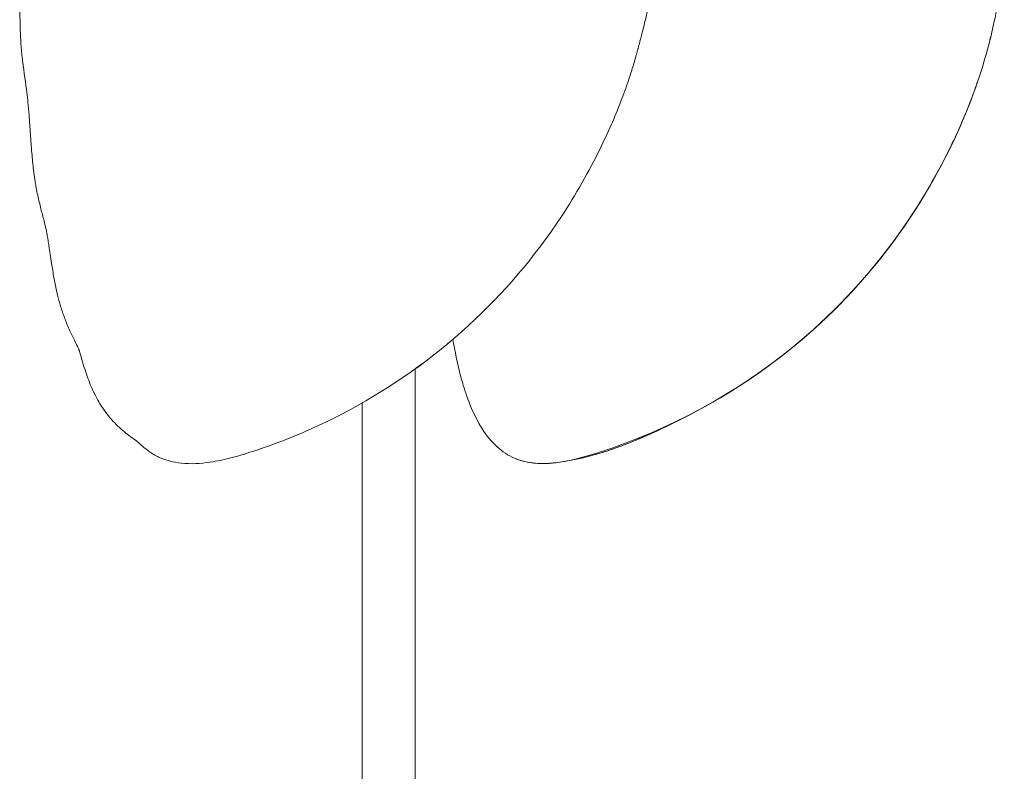
# Model space of a CAD drawing. Units: millimetres. Extents: x -2736 to 5003, y -854 to 10548.
# Drawn here: x 2912 to 2935, y 8671 to 8689 of the extents above; entities that cross this region are included whole.
import ezdxf

# ---------------------------------------------------------------- set-up
doc = ezdxf.new("R2010")
doc.units = ezdxf.units.MM

msp = doc.modelspace()

# ---------------------------------------------------------------- linework, layer by layer
at = {"color": 0, "linetype": 'Continuous', "lineweight": 0}
for points, knots in [([(2935.389, 8690.247), (2935.369, 8690.102), (2935.349, 8689.953), (2935.3, 8689.623), (2935.269, 8689.431), (2935.212, 8689.115), (2935.188, 8688.991), (2935.163, 8688.868)], [0, 0, 0, 0, 0.45445, 0.45445, 1.052231, 1.052231, 1.435854, 1.435854, 1.435854, 1.435854]), ([(2935.342, 8689.909), (2935.338, 8689.876), (2935.333, 8689.843), (2935.3, 8689.623), (2935.269, 8689.431), (2935.212, 8689.115), (2935.189, 8688.991), (2935.163, 8688.868)], [0.351023, 0.351023, 0.351023, 0.351023, 0.45445, 0.45445, 1.052231, 1.052231, 1.435854, 1.435854, 1.435854, 1.435854]), ([(2912.447, 8687.912), (2912.44, 8687.966), (2912.434, 8688.023), (2912.423, 8688.122), (2912.419, 8688.163), (2912.41, 8688.268), (2912.406, 8688.331), (2912.398, 8688.464), (2912.395, 8688.535), (2912.386, 8688.824), (2912.383, 8689.046), (2912.381, 8689.377), (2912.38, 8689.485), (2912.379, 8689.593)], [0, 0, 0, 0, 0.179859, 0.179859, 0.303683, 0.303683, 0.49531, 0.49531, 0.719766, 0.719766, 1.395236, 1.395236, 1.71909, 1.71909, 1.71909, 1.71909]), ([(2927.048, 8689.088), (2927.029, 8688.993), (2927.007, 8688.892), (2926.966, 8688.717), (2926.948, 8688.644), (2926.918, 8688.525), (2926.905, 8688.478), (2926.885, 8688.402), (2926.877, 8688.371), (2926.863, 8688.322), (2926.858, 8688.302), (2926.85, 8688.271), (2926.846, 8688.258), (2926.839, 8688.23), (2926.835, 8688.216), (2926.831, 8688.201), (2926.829, 8688.194), (2926.823, 8688.174), (2926.82, 8688.162), (2926.811, 8688.13), (2926.806, 8688.108), (2926.794, 8688.064), (2926.787, 8688.042), (2926.773, 8687.99), (2926.764, 8687.959), (2926.74, 8687.874), (2926.724, 8687.821), (2926.674, 8687.658), (2926.64, 8687.549), (2926.549, 8687.282), (2926.492, 8687.124), (2926.431, 8686.967)], [0, 0, 0, 0, 0.334635, 0.334635, 0.560977, 0.560977, 0.70387, 0.70387, 0.802876, 0.802876, 0.872998, 0.872998, 0.924321, 0.924321, 1.006021, 1.006021, 1.070886, 1.070886, 1.136825, 1.136825, 1.218436, 1.218436, 1.289866, 1.289866, 1.386129, 1.386129, 1.553281, 1.553281, 1.900565, 1.900565, 2.414908, 2.414908, 2.414908, 2.414908]), ([(2935.163, 8688.868), (2935.122, 8688.674), (2935.076, 8688.475), (2934.955, 8688.013), (2934.875, 8687.75), (2934.701, 8687.227), (2934.597, 8686.948), (2934.385, 8686.435), (2934.283, 8686.206), (2933.848, 8685.3), (2933.468, 8684.644), (2932.395, 8683.092), (2931.627, 8682.235), (2929.941, 8680.768), (2929.015, 8680.142), (2927.051, 8679.13), (2926.007, 8678.648), (2924.749, 8678.497), (2924.589, 8678.49), (2924.264, 8678.517), (2924.096, 8678.555), (2923.941, 8678.622)], [0, 0, 0, 0, 0.605553, 0.605553, 1.436267, 1.436267, 2.350373, 2.350373, 3.102294, 3.102294, 5.364206, 5.364206, 8.763102, 8.763102, 12.067873, 12.067873, 15.392745, 15.392745, 15.867341, 15.867341, 16.371972, 16.371972, 16.371972, 16.371972]), ([(2935.163, 8688.868), (2935.123, 8688.674), (2935.076, 8688.475), (2934.955, 8688.013), (2934.875, 8687.75), (2934.766, 8687.421), (2934.739, 8687.342), (2934.693, 8687.213), (2934.674, 8687.161), (2934.652, 8687.102), (2934.648, 8687.093), (2934.645, 8687.083), (2934.645, 8687.083), (2934.645, 8687.083), (2934.645, 8687.082), (2934.645, 8687.082), (2934.645, 8687.082), (2934.64, 8687.071), (2934.635, 8687.056), (2934.615, 8687.005), (2934.601, 8686.967), (2934.543, 8686.818), (2934.498, 8686.706), (2934.311, 8686.262), (2934.157, 8685.934), (2933.492, 8684.643), (2932.879, 8683.722), (2931.44, 8682.048), (2930.601, 8681.285), (2928.788, 8680.003), (2927.803, 8679.472), (2926.341, 8678.895), (2925.899, 8678.738), (2925.211, 8678.56), (2924.969, 8678.513), (2924.596, 8678.493), (2924.465, 8678.496), (2924.201, 8678.532), (2924.067, 8678.568), (2923.942, 8678.622)], [0, 0, 0, 0, 0.60554, 0.60554, 1.43626, 1.43626, 1.703837, 1.703837, 1.890368, 1.890368, 1.925298, 1.925298, 1.926239, 1.926239, 1.926474, 1.926474, 1.926533, 1.926533, 1.969247, 1.969247, 2.089667, 2.089667, 2.450959, 2.450959, 3.535568, 3.535568, 6.808633, 6.808633, 10.158843, 10.158843, 13.470574, 13.470574, 14.872179, 14.872179, 15.603341, 15.603341, 15.993074, 15.993074, 16.402419, 16.402419, 16.402419, 16.402419]), ([(2935.163, 8688.868), (2935.123, 8688.674), (2935.076, 8688.475), (2934.955, 8688.013), (2934.876, 8687.749), (2934.701, 8687.227), (2934.598, 8686.948), (2934.385, 8686.435), (2934.283, 8686.206), (2933.849, 8685.3), (2933.468, 8684.643), (2932.395, 8683.091), (2931.626, 8682.234), (2929.941, 8680.767), (2929.015, 8680.141), (2927.05, 8679.13), (2926.006, 8678.648), (2924.804, 8678.503), (2924.702, 8678.496), (2924.6, 8678.496)], [0, 0, 0, 0, 0.605588, 0.605588, 1.43631, 1.43631, 2.350425, 2.350425, 3.102554, 3.102554, 5.365096, 5.365096, 8.763969, 8.763969, 12.068735, 12.068735, 15.393628, 15.393628, 15.699138, 15.699138, 15.699138, 15.699138]), ([(2935.163, 8688.868), (2935.123, 8688.674), (2935.077, 8688.475), (2934.955, 8688.013), (2934.876, 8687.75), (2934.701, 8687.227), (2934.598, 8686.948), (2934.385, 8686.435), (2934.283, 8686.206), (2933.849, 8685.3), (2933.468, 8684.643), (2932.395, 8683.091), (2931.627, 8682.235), (2929.941, 8680.768), (2929.016, 8680.142), (2927.051, 8679.13), (2926.007, 8678.648), (2924.805, 8678.503), (2924.702, 8678.496), (2924.6, 8678.496)], [0, 0, 0, 0, 0.605559, 0.605559, 1.43628, 1.43628, 2.350391, 2.350391, 3.102387, 3.102387, 5.364525, 5.364525, 8.763413, 8.763413, 12.068182, 12.068182, 15.393062, 15.393062, 15.699649, 15.699649, 15.699649, 15.699649]), ([(2935.163, 8688.868), (2935.123, 8688.674), (2935.077, 8688.475), (2934.955, 8688.013), (2934.876, 8687.75), (2934.702, 8687.227), (2934.598, 8686.948), (2934.385, 8686.435), (2934.283, 8686.206), (2933.849, 8685.3), (2933.468, 8684.643), (2932.395, 8683.091), (2931.627, 8682.235), (2929.941, 8680.768), (2929.016, 8680.142), (2927.051, 8679.13), (2926.007, 8678.648), (2924.805, 8678.503), (2924.702, 8678.496), (2924.6, 8678.496)], [0, 0, 0, 0, 0.605548, 0.605548, 1.436274, 1.436274, 2.350383, 2.350383, 3.102346, 3.102346, 5.364384, 5.364384, 8.763276, 8.763276, 12.068046, 12.068046, 15.392923, 15.392923, 15.699829, 15.699829, 15.699829, 15.699829]), ([(2935.163, 8688.868), (2935.123, 8688.674), (2935.076, 8688.475), (2934.955, 8688.013), (2934.876, 8687.749), (2934.701, 8687.227), (2934.597, 8686.948), (2934.385, 8686.435), (2934.283, 8686.206), (2933.848, 8685.299), (2933.468, 8684.643), (2932.394, 8683.091), (2931.626, 8682.234), (2929.94, 8680.767), (2929.014, 8680.141), (2927.05, 8679.13), (2926.005, 8678.647), (2924.804, 8678.503), (2924.703, 8678.496), (2924.601, 8678.496)], [0, 0, 0, 0, 0.605611, 0.605611, 1.43633, 1.43633, 2.350451, 2.350451, 3.10268, 3.10268, 5.365524, 5.365524, 8.764386, 8.764386, 12.069151, 12.069151, 15.394053, 15.394053, 15.69807, 15.69807, 15.69807, 15.69807]), ([(2935.163, 8688.868), (2935.122, 8688.674), (2935.076, 8688.475), (2934.955, 8688.013), (2934.875, 8687.749), (2934.701, 8687.227), (2934.597, 8686.948), (2934.385, 8686.435), (2934.283, 8686.206), (2933.848, 8685.3), (2933.468, 8684.643), (2932.394, 8683.091), (2931.626, 8682.234), (2929.94, 8680.767), (2929.015, 8680.141), (2927.05, 8679.13), (2926.006, 8678.648), (2924.805, 8678.503), (2924.704, 8678.496), (2924.603, 8678.496)], [0, 0, 0, 0, 0.605589, 0.605589, 1.436309, 1.436309, 2.350424, 2.350424, 3.102549, 3.102549, 5.365078, 5.365078, 8.763952, 8.763952, 12.068719, 12.068719, 15.393611, 15.393611, 15.696325, 15.696325, 15.696325, 15.696325]), ([(2935.163, 8688.868), (2935.123, 8688.674), (2935.077, 8688.475), (2934.955, 8688.013), (2934.876, 8687.749), (2934.701, 8687.227), (2934.598, 8686.948), (2934.385, 8686.435), (2934.283, 8686.206), (2933.848, 8685.299), (2933.468, 8684.642), (2932.394, 8683.09), (2931.626, 8682.233), (2929.94, 8680.767), (2929.014, 8680.141), (2927.049, 8679.13), (2926.005, 8678.647), (2924.806, 8678.503), (2924.706, 8678.496), (2924.606, 8678.496)], [0, 0, 0, 0, 0.605607, 0.605607, 1.436352, 1.436352, 2.350488, 2.350488, 3.102857, 3.102857, 5.366126, 5.366126, 8.764972, 8.764972, 12.069734, 12.069734, 15.394649, 15.394649, 15.693375, 15.693375, 15.693375, 15.693375]), ([(2935.163, 8688.868), (2935.123, 8688.674), (2935.076, 8688.475), (2934.955, 8688.013), (2934.876, 8687.749), (2934.701, 8687.227), (2934.597, 8686.948), (2934.385, 8686.434), (2934.282, 8686.205), (2933.847, 8685.297), (2933.466, 8684.64), (2932.392, 8683.087), (2931.623, 8682.231), (2929.937, 8680.765), (2929.011, 8680.139), (2927.046, 8679.128), (2926.002, 8678.645), (2924.804, 8678.503), (2924.706, 8678.496), (2924.608, 8678.496)], [0, 0, 0, 0, 0.60579, 0.60579, 1.436516, 1.436516, 2.350717, 2.350717, 3.103887, 3.103887, 5.369578, 5.369578, 8.768335, 8.768335, 12.07308, 12.07308, 15.398072, 15.398072, 15.691612, 15.691612, 15.691612, 15.691612]), ([(2935.163, 8688.868), (2935.123, 8688.674), (2935.076, 8688.475), (2934.955, 8688.013), (2934.875, 8687.749), (2934.701, 8687.227), (2934.597, 8686.948), (2934.385, 8686.434), (2934.282, 8686.205), (2933.847, 8685.298), (2933.466, 8684.64), (2932.392, 8683.088), (2931.624, 8682.231), (2929.938, 8680.765), (2929.012, 8680.139), (2927.046, 8679.129), (2926.002, 8678.646), (2924.807, 8678.504), (2924.711, 8678.497), (2924.615, 8678.496)], [0, 0, 0, 0, 0.605759, 0.605759, 1.436486, 1.436486, 2.35068, 2.35068, 3.103705, 3.103705, 5.368957, 5.368957, 8.767731, 8.767731, 12.072478, 12.072478, 15.397456, 15.397456, 15.684295, 15.684295, 15.684295, 15.684295]), ([(2935.163, 8688.868), (2935.122, 8688.674), (2935.076, 8688.475), (2934.955, 8688.013), (2934.875, 8687.749), (2934.701, 8687.227), (2934.597, 8686.948), (2934.385, 8686.434), (2934.282, 8686.205), (2933.847, 8685.297), (2933.466, 8684.64), (2932.391, 8683.087), (2931.623, 8682.231), (2929.937, 8680.765), (2929.011, 8680.139), (2927.046, 8679.128), (2926.001, 8678.645), (2924.809, 8678.504), (2924.716, 8678.497), (2924.624, 8678.496)], [0, 0, 0, 0, 0.605799, 0.605799, 1.436527, 1.436527, 2.35073, 2.35073, 3.10395, 3.10395, 5.36979, 5.36979, 8.768542, 8.768542, 12.073285, 12.073285, 15.398282, 15.398282, 15.67519, 15.67519, 15.67519, 15.67519]), ([(2935.163, 8688.868), (2935.123, 8688.674), (2935.077, 8688.475), (2934.955, 8688.013), (2934.876, 8687.749), (2934.701, 8687.227), (2934.598, 8686.948), (2934.385, 8686.434), (2934.283, 8686.205), (2933.847, 8685.297), (2933.466, 8684.64), (2932.391, 8683.087), (2931.623, 8682.231), (2929.937, 8680.765), (2929.011, 8680.139), (2927.046, 8679.128), (2926.001, 8678.645), (2924.809, 8678.504), (2924.717, 8678.497), (2924.624, 8678.496)], [0, 0, 0, 0, 0.605806, 0.605806, 1.436541, 1.436541, 2.350749, 2.350749, 3.10405, 3.10405, 5.370134, 5.370134, 8.768877, 8.768877, 12.073619, 12.073619, 15.398623, 15.398623, 15.675063, 15.675063, 15.675063, 15.675063]), ([(2912.63, 8686.191), (2912.619, 8686.346), (2912.608, 8686.5), (2912.589, 8686.748), (2912.58, 8686.85), (2912.564, 8687.007), (2912.555, 8687.084), (2912.519, 8687.38), (2912.481, 8687.628), (2912.447, 8687.912)], [0, 0, 0, 0, 0.471714, 0.471714, 0.867472, 0.867472, 1.221209, 1.221209, 2.158948, 2.158948, 2.158948, 2.158948]), ([(2926.431, 8686.967), (2926.287, 8686.594), (2926.121, 8686.219), (2925.675, 8685.308), (2925.374, 8684.778), (2924.426, 8683.337), (2923.689, 8682.474), (2922.647, 8681.519), (2922.421, 8681.326), (2922.19, 8681.14)], [0, 0, 0, 0, 1.217853, 1.217853, 3.041003, 3.041003, 6.3928, 6.3928, 7.282732, 7.282732, 7.282732, 7.282732]), ([(2912.753, 8685.003), (2912.749, 8685.023), (2912.746, 8685.043), (2912.739, 8685.086), (2912.735, 8685.109), (2912.721, 8685.204), (2912.711, 8685.278), (2912.687, 8685.484), (2912.675, 8685.62), (2912.651, 8685.9), (2912.64, 8686.047), (2912.63, 8686.191)], [0, 0, 0, 0, 0.061047, 0.061047, 0.139622, 0.139622, 0.375797, 0.375797, 0.783062, 0.783062, 1.220077, 1.220077, 1.220077, 1.220077]), ([(2913.289, 8682.335), (2913.265, 8682.422), (2913.244, 8682.516), (2913.209, 8682.684), (2913.194, 8682.759), (2913.16, 8682.95), (2913.141, 8683.064), (2913.101, 8683.319), (2913.08, 8683.464), (2913.055, 8683.628), (2913.048, 8683.672), (2913.034, 8683.768), (2913.026, 8683.815), (2913.014, 8683.886), (2913.01, 8683.908), (2913.003, 8683.943), (2912.996, 8683.977), (2912.975, 8684.062), (2912.964, 8684.107), (2912.939, 8684.206), (2912.925, 8684.257), (2912.888, 8684.4), (2912.863, 8684.496), (2912.825, 8684.652), (2912.812, 8684.708), (2912.788, 8684.822), (2912.776, 8684.88), (2912.761, 8684.96), (2912.757, 8684.981), (2912.753, 8685.003)], [0, 0, 0, 0, 0.283312, 0.283312, 0.515223, 0.515223, 0.866428, 0.866428, 1.323377, 1.323377, 1.511207, 1.511207, 1.796046, 1.796046, 2.102863, 2.102863, 2.530685, 2.530685, 2.849684, 2.849684, 3.112644, 3.112644, 3.474117, 3.474117, 3.651101, 3.651101, 3.829059, 3.829059, 3.8962, 3.8962, 3.8962, 3.8962]), ([(2913.783, 8681.127), (2913.783, 8681.127), (2913.78, 8681.135), (2913.761, 8681.174), (2913.74, 8681.217), (2913.679, 8681.337), (2913.64, 8681.414), (2913.559, 8681.585), (2913.517, 8681.678), (2913.443, 8681.858), (2913.41, 8681.946), (2913.349, 8682.122), (2913.322, 8682.213), (2913.297, 8682.303)], [2.742465, 2.742465, 2.742465, 2.742465, 2.992887, 2.992887, 3.394683, 3.394683, 3.781838, 3.781838, 4.114892, 4.114892, 4.391849, 4.391849, 4.675542, 4.675542, 4.675542, 4.675542]), ([(2922.732, 8680.37), (2922.654, 8680.639), (2922.594, 8680.914), (2922.526, 8681.259), (2922.513, 8681.328), (2922.501, 8681.398)], [0, 0, 0, 0, 0.841171, 0.841171, 1.053289, 1.053289, 1.053289, 1.053289]), ([(2914.255, 8679.892), (2914.186, 8680.007), (2914.124, 8680.128), (2914.014, 8680.378), (2913.965, 8680.509), (2913.899, 8680.706), (2913.877, 8680.776), (2913.833, 8680.923), (2913.811, 8681), (2913.783, 8681.099), (2913.774, 8681.128), (2913.766, 8681.158), (2913.764, 8681.165), (2913.762, 8681.17)], [0, 0, 0, 0, 0.406494, 0.406494, 0.82164, 0.82164, 1.065218, 1.065218, 1.371807, 1.371807, 1.541422, 1.541422, 1.59281, 1.59281, 1.59281, 1.59281]), ([(2922.19, 8681.14), (2921.325, 8680.446), (2920.368, 8679.853), (2918.863, 8679.154), (2918.349, 8678.951), (2917.654, 8678.724), (2917.48, 8678.671), (2917.148, 8678.586), (2916.987, 8678.552), (2916.606, 8678.496), (2916.379, 8678.481), (2915.969, 8678.525), (2915.786, 8678.573), (2915.626, 8678.648)], [0, 0, 0, 0, 3.327416, 3.327416, 4.980153, 4.980153, 5.518536, 5.518536, 6.060045, 6.060045, 6.834138, 6.834138, 7.444003, 7.444003, 7.444003, 7.444003]), ([(2921.623, 8680.709), (2921.624, 8677.915), (2921.624, 8675.12), (2921.625, 8662.439), (2921.62, 8652.551), (2921.595, 8637.72), (2921.584, 8632.775), (2921.549, 8625.359), (2921.535, 8622.886), (2921.489, 8619.176), (2921.473, 8617.938), (2921.41, 8616.078), (2921.414, 8615.444), (2921.238, 8614.545), (2921.122, 8614.262), (2920.847, 8613.7), (2920.664, 8613.419), (2920.399, 8613.116), (2920.345, 8613.057), (2920.289, 8613.001)], [49.863691, 49.863691, 49.863691, 49.863691, 58.246479, 58.246479, 87.90883, 87.90883, 102.741128, 102.741128, 110.159194, 110.159194, 113.872559, 113.872559, 115.742208, 115.742208, 116.639226, 116.639226, 117.618551, 117.618551, 117.862995, 117.862995, 117.862995, 117.862995]), ([(2922.732, 8680.37), (2922.767, 8680.249), (2922.895, 8679.849), (2923.27, 8679.093), (2923.654, 8678.748), (2923.941, 8678.622)], [0, 0, 0, 0, 1, 2, 4, 4, 4, 4]), ([(2915.161, 8678.987), (2915.161, 8678.987), (2915.158, 8678.989), (2915.135, 8679.006), (2915.099, 8679.031), (2914.995, 8679.107), (2914.919, 8679.162), (2914.78, 8679.277), (2914.725, 8679.325), (2914.623, 8679.422), (2914.577, 8679.468), (2914.457, 8679.602), (2914.381, 8679.699), (2914.293, 8679.832), (2914.274, 8679.862), (2914.255, 8679.892)], [1.754694, 1.754694, 1.754694, 1.754694, 1.914621, 1.914621, 2.362336, 2.362336, 2.916868, 2.916868, 3.231322, 3.231322, 3.464702, 3.464702, 3.846248, 3.846248, 3.954041, 3.954041, 3.954041, 3.954041]), ([(2920.38, 8679.91), (2920.38, 8678.583), (2920.381, 8677.256), (2920.383, 8665.472), (2920.379, 8655.015), (2920.355, 8639.329), (2920.345, 8634.1), (2920.311, 8626.256), (2920.297, 8623.641), (2920.255, 8619.717), (2920.239, 8618.409), (2920.183, 8616.443), (2920.178, 8615.783), (2920.049, 8614.788), (2919.932, 8614.453), (2919.631, 8613.791), (2919.422, 8613.458), (2919.155, 8613.186)], [50.424582, 50.424582, 50.424582, 50.424582, 54.406224, 54.406224, 85.777515, 85.777515, 101.464196, 101.464196, 109.309158, 109.309158, 113.235162, 113.235162, 115.207478, 115.207478, 116.248198, 116.248198, 117.392403, 117.392403, 117.392403, 117.392403]), ([(2915.626, 8678.648), (2915.547, 8678.686), (2915.471, 8678.732), (2915.348, 8678.818), (2915.297, 8678.859), (2915.234, 8678.914), (2915.214, 8678.933), (2915.174, 8678.97), (2915.158, 8678.986), (2915.148, 8678.996), (2915.147, 8678.997), (2915.147, 8678.997)], [0, 0, 0, 0, 0.3058195, 0.3058195, 0.556361, 0.556361, 0.702483, 0.702483, 0.9191728, 0.9191728, 0.9348446, 0.9348446, 0.9348446, 0.9348446])]:
    msp.add_open_spline(points, degree=3, knots=knots, dxfattribs=at)
for points in [[(2912.753, 8685.003), (2912.753, 8685.003), (2912.753, 8685.003), (2912.753, 8685.003)], [(2913.289, 8682.335), (2913.291, 8682.324), (2913.294, 8682.314), (2913.297, 8682.303)], [(2922.501, 8681.395), (2922.399, 8681.309), (2922.296, 8681.223), (2922.192, 8681.14)], [(2922.192, 8681.14), (2922.007, 8680.991), (2921.817, 8680.846), (2921.623, 8680.707)], [(2922.732, 8680.37), (2922.732, 8680.37), (2922.732, 8680.37), (2922.732, 8680.37)], [(2923.941, 8678.622), (2923.941, 8678.622), (2923.941, 8678.622), (2923.941, 8678.622)]]:
    msp.add_open_spline(points, degree=3, dxfattribs=at)

doc.saveas('drawing.dxf')
